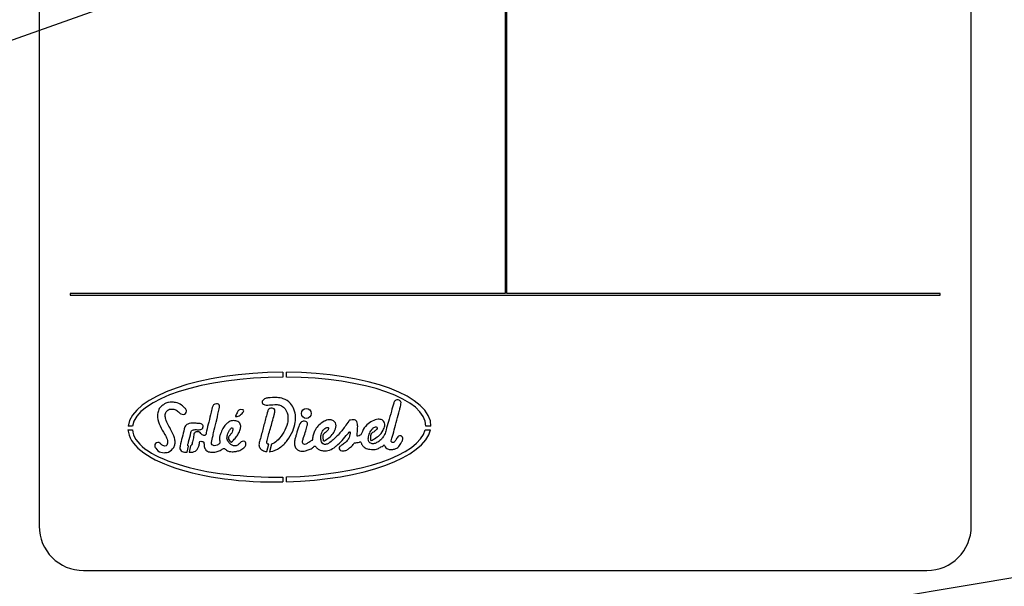
# Model space of a CAD drawing. Units: millimetres. Extents: x 0 to 408, y -2 to 410.
# Drawn here: x 135 to 140, y 133 to 136 of the extents above; entities that cross this region are included whole.
import ezdxf
from ezdxf import colors
from ezdxf.entities.mleader import LeaderData, LeaderLine
from ezdxf.math import Vec2, Vec3

# ---------------------------------------------------------------- set-up
doc = ezdxf.new("R2010")
doc.units = ezdxf.units.MM
doc.layers.add('ETIQUETA.21', color=7, linetype='Continuous')
doc.layers.add('Predeterminado', color=7, linetype='Continuous')

# ---------------------------------------------------------------- blocks, each defined once
blk = doc.blocks.new('SE2')
at = {"layer": 'ETIQUETA.21', "color": 7, "linetype": 'Continuous'}
for p, q in [((134.9073, 138.4414), (134.9073, 132.9414)), ((140.1573, 132.9414), (140.1573, 138.4414)), ((137.5323, 137.9814), (137.5323, 134.2514)), ((137.5423, 134.2514), (137.5423, 137.9814)), ((135.0823, 134.2514), (135.0823, 134.2414)), ((137.5323, 134.2514), (135.0823, 134.2514)), ((135.0823, 134.2414), (139.9823, 134.2414)), ((139.9823, 134.2514), (137.5423, 134.2514)), ((139.9823, 134.2414), (139.9823, 134.2514)), ((136.2799, 133.8074), (136.2799, 133.7798)), ((136.3004, 133.7798), (136.3004, 133.8074)), ((135.4077, 133.4833), (135.4325, 133.4833)), ((135.4332, 133.5038), (135.4083, 133.5038)), ((137.0823, 133.4833), (137.1114, 133.4833)), ((137.1139, 133.5038), (137.0851, 133.5038)), ((135.7418, 133.3576), (135.7481, 133.3919)), ((135.7596, 133.3925), (135.7531, 133.3573)), ((136.1894, 133.3605), (136.2007, 133.4017)), ((136.2155, 133.4029), (136.2038, 133.3599)), ((136.2799, 133.2176), (136.2799, 133.1901)), ((136.3004, 133.1906), (136.3004, 133.2181)), ((135.1573, 132.6914), (139.9073, 132.6914))]:
    blk.add_line(p, q, dxfattribs=at)
blk.add_circle((136.4119, 133.5753), 0.0277, dxfattribs=at)
for centre, radius, start, end in [((135.6862, 133.5623), 0.0603, 38.6496, 46.037), ((136.0147, 133.5591), 0.00149, 155.9621, 263.4689), ((136.3669, 133.5342), 0.1806, 161.6074, 162.6154), ((135.8199, 134.1827), 0.699, 267.7344, 268.5499), ((135.1573, 132.9414), 0.25, 180, 270), ((139.9073, 132.9414), 0.25, 270, 0)]:
    blk.add_arc(centre, radius, start, end, dxfattribs=at)
for centre, major_axis, ratio, start_param, end_param in [((136.2607, 133.4986), (0.8532, 0.01), 0.361811, 1.544089, 3.092342), ((136.2587, 133.4985), (0.8264, 0.0092), 0.340227, 1.54135, 3.089892), ((136.2607, 133.4986), (-0.8532, -0.01), 0.361811, 3.126382, 4.661597), ((136.2587, 133.4985), (-0.8264, -0.0092), 0.340227, 3.12776, 4.658074), ((136.2607, 133.4986), (0.8532, 0.01), 0.361811, 3.158854, 4.730655), ((136.2587, 133.4985), (0.8264, 0.0092), 0.340227, 3.162919, 4.734247), ((136.2587, 133.4985), (0.8264, 0.0092), 0.340227, 4.759115, 6.196325), ((136.2607, 133.4986), (0.8532, 0.01), 0.361811, 4.754739, 6.201463)]:
    blk.add_ellipse(centre, major_axis=major_axis, ratio=ratio, start_param=start_param, end_param=end_param, dxfattribs=at)
for points, knots in [([(136.2038, 133.3599), (136.2057, 133.36), (136.2263, 133.3617), (136.2644, 133.381), (136.3075, 133.4218), (136.3362, 133.4726), (136.3498, 133.5184), (136.353, 133.5607), (136.3447, 133.5977), (136.323, 133.6366), (136.2869, 133.6596), (136.2417, 133.6661), (136.2069, 133.6646), (136.1781, 133.6601), (136.1693, 133.6507), (136.1634, 133.645), (136.1625, 133.6383), (136.1666, 133.6292), (136.1789, 133.6229), (136.2025, 133.6224), (136.2273, 133.6247), (136.2539, 133.6259), (136.2753, 133.6185), (136.2996, 133.5967), (136.3112, 133.5595), (136.3058, 133.5135), (136.2865, 133.469), (136.2587, 133.4303), (136.233, 133.4084), (136.2189, 133.4037), (136.2155, 133.4029)], [0, 0, 0, 0, 0.006275, 0.06887, 0.13475, 0.201691, 0.259165, 0.291722, 0.341336, 0.38243, 0.436578, 0.475621, 0.531738, 0.553801, 0.567833, 0.573425, 0.580449, 0.588471, 0.604966, 0.622706, 0.666208, 0.687927, 0.710116, 0.73937, 0.79296, 0.831075, 0.891349, 0.951062, 0.98858, 1, 1, 1, 1]), ([(136.3753, 133.5172), (136.3728, 133.5122), (136.3661, 133.4942), (136.3589, 133.4673), (136.3504, 133.44), (136.3451, 133.4182), (136.3439, 133.3938), (136.356, 133.3737), (136.3732, 133.3645), (136.3904, 133.362), (136.4092, 133.3642), (136.4282, 133.3724), (136.4459, 133.3789), (136.4534, 133.3883), (136.4577, 133.3922), (136.4647, 133.391), (136.4698, 133.3808), (136.4819, 133.3729), (136.4977, 133.3657), (136.5156, 133.3651), (136.5405, 133.3666), (136.5633, 133.378), (136.589, 133.3987), (136.6148, 133.4242), (136.6363, 133.4515), (136.6509, 133.4666), (136.6549, 133.4711), (136.6581, 133.4723), (136.6592, 133.4641), (136.6579, 133.455), (136.6534, 133.4388), (136.642, 133.42), (136.6234, 133.4048), (136.6086, 133.3939), (136.5966, 133.3876), (136.5958, 133.3759), (136.6046, 133.3648), (136.6217, 133.3656), (136.6405, 133.3668), (136.6569, 133.384), (136.673, 133.3936), (136.6794, 133.406), (136.6864, 133.411), (136.6977, 133.4114), (136.7081, 133.4119), (136.7148, 133.4161), (136.7199, 133.4132), (136.7228, 133.4039), (136.7295, 133.3919), (136.7455, 133.3784), (136.7664, 133.3734), (136.7901, 133.3716), (136.8125, 133.3744), (136.8298, 133.3852), (136.8422, 133.392), (136.8472, 133.3959), (136.8509, 133.3991), (136.8535, 133.3895), (136.859, 133.3831), (136.8714, 133.3734), (136.889, 133.3713), (136.9112, 133.3738), (136.9348, 133.3877), (136.9468, 133.4103), (136.9566, 133.4283), (136.9547, 133.4427), (136.9462, 133.4497), (136.9355, 133.4501), (136.9258, 133.4442), (136.9196, 133.4312), (136.9127, 133.4199), (136.9037, 133.4114), (136.8962, 133.4113), (136.8906, 133.415), (136.8905, 133.4246), (136.897, 133.4465), (136.9144, 133.5038), (136.9267, 133.5635), (136.9425, 133.6123), (136.9447, 133.6281), (136.9462, 133.6411), (136.9378, 133.6472), (136.9306, 133.6523), (136.9202, 133.6524), (136.9094, 133.6464), (136.9001, 133.6226), (136.8913, 133.5832), (136.8753, 133.5333), (136.8627, 133.4899), (136.8565, 133.4592), (136.8436, 133.4416), (136.8304, 133.4244), (136.811, 133.4121), (136.7917, 133.4031), (136.7762, 133.4064), (136.7663, 133.4125), (136.7604, 133.4254), (136.7614, 133.4462), (136.7701, 133.4704), (136.784, 133.4908), (136.7974, 133.501), (136.8113, 133.4999), (136.811, 133.4879), (136.8023, 133.4795), (136.7921, 133.4712), (136.78, 133.4655), (136.7729, 133.45), (136.7736, 133.4381), (136.7734, 133.4233), (136.7812, 133.4234), (136.7951, 133.4332), (136.822, 133.4469), (136.8427, 133.4763), (136.8551, 133.5022), (136.8536, 133.5245), (136.8396, 133.5415), (136.8121, 133.5441), (136.7818, 133.5337), (136.7494, 133.5115), (136.7303, 133.4832), (136.7238, 133.4606), (136.7143, 133.4509), (136.707, 133.4481), (136.6983, 133.447), (136.6977, 133.4521), (136.6995, 133.465), (136.7014, 133.4868), (136.7014, 133.5112), (136.6984, 133.5289), (136.6892, 133.5383), (136.6759, 133.5396), (136.6653, 133.5383), (136.6551, 133.5372), (136.6446, 133.5239), (136.6265, 133.4951), (136.5917, 133.453), (136.5573, 133.4211), (136.5321, 133.4029), (136.5198, 133.4013), (136.5112, 133.4013), (136.5074, 133.4041), (136.5057, 133.4053)], [0, 0, 0, 0, 0.00615, 0.023344, 0.030618, 0.038863, 0.049121, 0.057548, 0.064091, 0.070813, 0.077156, 0.085489, 0.094695, 0.097635, 0.099282, 0.100944, 0.104884, 0.111266, 0.117258, 0.124536, 0.131384, 0.145703, 0.152611, 0.169222, 0.186934, 0.192476, 0.193039, 0.193947, 0.195586, 0.199888, 0.206161, 0.213896, 0.224928, 0.233038, 0.235402, 0.239709, 0.244271, 0.249974, 0.257982, 0.265163, 0.2761, 0.278902, 0.280771, 0.285674, 0.291325, 0.292599, 0.294135, 0.29713, 0.30349, 0.309634, 0.320471, 0.327321, 0.336994, 0.345536, 0.350681, 0.35257, 0.353498, 0.355132, 0.360423, 0.365052, 0.372112, 0.380106, 0.390478, 0.40172, 0.409127, 0.413323, 0.41711, 0.420673, 0.424912, 0.429327, 0.436818, 0.44016, 0.442828, 0.444804, 0.447121, 0.452868, 0.47148, 0.514968, 0.523273, 0.529394, 0.533872, 0.536537, 0.540535, 0.543814, 0.547873, 0.553896, 0.571785, 0.594826, 0.613328, 0.623974, 0.629869, 0.638042, 0.648634, 0.656005, 0.661439, 0.666111, 0.668613, 0.677263, 0.68899, 0.69784, 0.705196, 0.707879, 0.711537, 0.71629, 0.722616, 0.726486, 0.731029, 0.739966, 0.742745, 0.7438, 0.747973, 0.762084, 0.777765, 0.788175, 0.794175, 0.802368, 0.810924, 0.823973, 0.838479, 0.855182, 0.86193, 0.864857, 0.870118, 0.87168, 0.872943, 0.874952, 0.887315, 0.897146, 0.903349, 0.907175, 0.911118, 0.918021, 0.9198, 0.922384, 0.936219, 0.960008, 0.983631, 0.99072, 0.994397, 0.997807, 1, 1, 1, 1]), ([(135.728, 133.6056), (135.7202, 133.6132), (135.7112, 133.6234), (135.6814, 133.6378), (135.6551, 133.6385), (135.6349, 133.6385), (135.6187, 133.6324), (135.6016, 133.6211), (135.5851, 133.6077), (135.5773, 133.5885), (135.574, 133.5699), (135.5733, 133.5424), (135.5873, 133.5022), (135.6103, 133.4649), (135.6273, 133.436), (135.631, 133.4163), (135.631, 133.4033), (135.6225, 133.3908), (135.6058, 133.3917), (135.5956, 133.4006), (135.5867, 133.4105), (135.5748, 133.4129), (135.5619, 133.4079), (135.5566, 133.3937), (135.5658, 133.3721), (135.5862, 133.3562), (135.6129, 133.3541), (135.6414, 133.3563), (135.6631, 133.3776), (135.6741, 133.4033), (135.6724, 133.4266), (135.6654, 133.4523), (135.6508, 133.481), (135.6338, 133.5106), (135.6199, 133.5387), (135.6168, 133.56), (135.6177, 133.5746), (135.6255, 133.5889), (135.6395, 133.6008), (135.6575, 133.6001), (135.6762, 133.5991), (135.6903, 133.5855), (135.7044, 133.5724), (135.7195, 133.5688), (135.7343, 133.5732), (135.738, 133.585), (135.7377, 133.5922), (135.7362, 133.5956), (135.7332, 133.5999)], [0, 0, 0, 0, 0.033336, 0.074465, 0.096256, 0.114616, 0.137009, 0.152618, 0.174142, 0.199326, 0.213632, 0.232019, 0.282491, 0.338627, 0.369056, 0.3843, 0.398597, 0.409377, 0.422901, 0.441951, 0.450008, 0.462391, 0.476805, 0.487842, 0.505725, 0.545451, 0.563395, 0.588486, 0.630282, 0.651071, 0.673375, 0.699895, 0.732675, 0.771096, 0.805009, 0.826542, 0.840552, 0.849906, 0.87254, 0.891526, 0.903442, 0.928641, 0.946678, 0.962121, 0.975333, 0.990409, 0.995674, 1, 1, 1, 1]), ([(135.8865, 133.4504), (135.889, 133.4622), (135.895, 133.4902), (135.9079, 133.5415), (135.9174, 133.5833), (135.9231, 133.6095), (135.9237, 133.6188), (135.9174, 133.6288), (135.9041, 133.6306), (135.8901, 133.6276), (135.8821, 133.6079), (135.8788, 133.5953), (135.8767, 133.5829)], [0, 0, 0, 0, 0.129025, 0.361707, 0.608531, 0.637716, 0.678579, 0.71575, 0.763756, 0.82707, 0.865587, 1, 1, 1, 1]), ([(136.0146, 133.5576), (136.0173, 133.5575), (136.024, 133.5571), (136.039, 133.5645), (136.0505, 133.5751), (136.0596, 133.5855), (136.0607, 133.5956), (136.0476, 133.5967), (136.0382, 133.5975), (136.0284, 133.5921), (136.0234, 133.5788), (136.0165, 133.5682), (136.0137, 133.5606), (136.0134, 133.5597)], [0, 0, 0, 0, 0.069036, 0.160831, 0.367478, 0.426697, 0.485871, 0.549169, 0.673547, 0.716727, 0.793146, 0.988253, 1, 1, 1, 1]), ([(136.2007, 133.4017), (136.2003, 133.4018), (136.1973, 133.4023), (136.1912, 133.4043), (136.1886, 133.4141), (136.1931, 133.43), (136.203, 133.4684), (136.2176, 133.5161), (136.2289, 133.561), (136.2358, 133.5831), (136.2358, 133.5976), (136.225, 133.6054), (136.2125, 133.6052), (136.201, 133.602), (136.1969, 133.5953), (136.1956, 133.5912)], [0, 0, 0, 0, 0.002393, 0.036961, 0.068371, 0.109682, 0.230973, 0.536259, 0.698127, 0.773911, 0.812348, 0.857565, 0.910308, 0.959991, 1, 1, 1, 1]), ([(135.8767, 133.5829), (135.8715, 133.5625), (135.8633, 133.5295), (135.8528, 133.4869), (135.848, 133.4633), (135.8458, 133.4538), (135.8387, 133.4514), (135.83, 133.4519), (135.8196, 133.4574), (135.8161, 133.4675), (135.8069, 133.472), (135.7966, 133.4732), (135.7894, 133.471), (135.7867, 133.4696)], [0, 0, 0, 0, 0.286736, 0.55256, 0.632029, 0.659983, 0.686098, 0.734406, 0.789279, 0.850552, 0.881934, 0.936685, 1, 1, 1, 1]), ([(136.1946, 133.5882), (136.1876, 133.5631), (136.1755, 133.5211), (136.1617, 133.4622), (136.1497, 133.4229), (136.1444, 133.4014), (136.1471, 133.3846), (136.1593, 133.3685), (136.1764, 133.3625), (136.187, 133.3608), (136.1894, 133.3605)], [0, 0, 0, 0, 0.273983, 0.545809, 0.683204, 0.754364, 0.79706, 0.87662, 0.973091, 1, 1, 1, 1]), ([(136.5057, 133.4053), (136.5023, 133.4091), (136.4954, 133.4169), (136.493, 133.4381), (136.4958, 133.4629), (136.5076, 133.4837), (136.5212, 133.4953), (136.5299, 133.4976), (136.5374, 133.4966), (136.5363, 133.4871), (136.5311, 133.4782), (136.5209, 133.4689), (136.512, 133.4627), (136.5052, 133.455), (136.5061, 133.4423), (136.5053, 133.431), (136.5076, 133.422), (136.5111, 133.4196), (136.5228, 133.4266), (136.5402, 133.4383), (136.5636, 133.4602), (136.5754, 133.4848), (136.5808, 133.5055), (136.5778, 133.5251), (136.5612, 133.5372), (136.5378, 133.5412), (136.5091, 133.5321), (136.4833, 133.5117), (136.4644, 133.4878), (136.4536, 133.4648), (136.4472, 133.4463), (136.4479, 133.4339), (136.4459, 133.4244), (136.4326, 133.4173), (136.4194, 133.408), (136.4044, 133.3995), (136.39, 133.4054), (136.3904, 133.423), (136.3994, 133.4453), (136.408, 133.4751), (136.4161, 133.5017), (136.4201, 133.5226), (136.407, 133.5322), (136.396, 133.5319), (136.3852, 133.5297), (136.379, 133.524), (136.3753, 133.5172)], [0, 0, 0, 0, 0.017927, 0.042452, 0.078791, 0.115508, 0.133216, 0.146698, 0.151163, 0.15895, 0.175488, 0.194688, 0.210933, 0.218635, 0.233406, 0.257253, 0.265073, 0.267805, 0.272492, 0.312638, 0.35662, 0.393467, 0.418073, 0.440213, 0.466244, 0.492109, 0.531501, 0.579652, 0.619303, 0.64969, 0.679346, 0.69408, 0.698492, 0.716511, 0.746568, 0.766451, 0.778748, 0.799679, 0.824302, 0.876757, 0.917323, 0.938993, 0.9515, 0.97136, 0.98694, 1, 1, 1, 1]), ([(135.8022, 133.4839), (135.806, 133.4837), (135.8124, 133.484), (135.8223, 133.4866), (135.8292, 133.4925), (135.8307, 133.5012), (135.8301, 133.5092), (135.8239, 133.5162), (135.8098, 133.519), (135.7887, 133.5201), (135.7651, 133.5215), (135.7452, 133.5174), (135.7341, 133.5099), (135.7274, 133.5), (135.7192, 133.4602), (135.7061, 133.4224), (135.7, 133.3848), (135.6998, 133.3748), (135.7073, 133.3653), (135.7188, 133.3573), (135.7313, 133.3575), (135.739, 133.3576), (135.7418, 133.3576)], [0, 0, 0, 0, 0.039546, 0.062076, 0.090039, 0.115888, 0.138268, 0.16078, 0.193473, 0.263179, 0.353183, 0.404005, 0.442818, 0.469995, 0.509525, 0.803832, 0.828812, 0.85273, 0.891469, 0.930714, 0.974937, 1, 1, 1, 1]), ([(135.7481, 133.3919), (135.748, 133.3919), (135.7468, 133.3922), (135.7443, 133.3931), (135.7455, 133.4026), (135.7512, 133.4261), (135.7594, 133.4529), (135.7637, 133.4778), (135.772, 133.4826), (135.7808, 133.4845), (135.7869, 133.4844), (135.7923, 133.4842)], [0, 0, 0, 0, 0.005355, 0.027799, 0.057506, 0.215232, 0.685956, 0.760856, 0.829111, 0.907306, 1, 1, 1, 1]), ([(135.9864, 133.413), (135.9865, 133.4129), (135.9877, 133.4121), (135.9979, 133.4215), (136.01, 133.4327), (136.0267, 133.4555), (136.0362, 133.4744), (136.0423, 133.4928), (136.0438, 133.508), (136.0374, 133.5225), (136.0267, 133.531), (136.0137, 133.534), (135.9974, 133.5362), (135.9784, 133.5306), (135.9609, 133.5155), (135.9425, 133.4967), (135.9335, 133.4725), (135.9249, 133.4516), (135.9223, 133.4352), (135.9241, 133.4221), (135.9258, 133.4128), (135.9213, 133.4027), (135.9088, 133.397), (135.8965, 133.3924), (135.8841, 133.3954), (135.8778, 133.4032), (135.8798, 133.4225), (135.8824, 133.4364), (135.8865, 133.4504)], [0, 0, 0, 0, 0.002288, 0.008406, 0.078868, 0.135348, 0.197314, 0.226439, 0.269452, 0.299813, 0.332602, 0.359806, 0.391801, 0.445889, 0.490007, 0.551431, 0.625783, 0.666381, 0.708574, 0.738373, 0.758445, 0.772863, 0.810711, 0.848787, 0.869686, 0.89046, 0.907678, 1, 1, 1, 1]), ([(135.9864, 133.4004), (135.9838, 133.4032), (135.9777, 133.4103), (135.9673, 133.4213), (135.9646, 133.4362), (135.9659, 133.4491), (135.9694, 133.4638), (135.9783, 133.4781), (135.9842, 133.4901), (135.9938, 133.4962), (135.9986, 133.4907), (135.9982, 133.4812), (135.9941, 133.4699), (135.9861, 133.457), (135.9759, 133.448), (135.9709, 133.4309), (135.979, 133.4203), (135.9864, 133.413)], [0, 0, 0, 0, 0.051081, 0.149275, 0.205407, 0.27076, 0.336679, 0.423508, 0.515216, 0.540626, 0.565916, 0.602586, 0.676873, 0.75699, 0.82785, 0.860842, 1, 1, 1, 1]), ([(135.7867, 133.4696), (135.7844, 133.468), (135.7793, 133.4649), (135.7777, 133.4499), (135.7751, 133.4303), (135.7705, 133.4167), (135.7678, 133.4007), (135.763, 133.3937), (135.7604, 133.3927), (135.7596, 133.3925)], [0, 0, 0, 0, 0.09289, 0.198253, 0.354254, 0.763528, 0.897766, 0.972276, 1, 1, 1, 1]), ([(135.7531, 133.3573), (135.7598, 133.357), (135.7719, 133.3568), (135.7877, 133.3628), (135.7991, 133.3731), (135.8056, 133.3886), (135.8099, 133.4024), (135.81, 133.4206), (135.822, 133.4186), (135.829, 133.4173), (135.8333, 133.4145), (135.8354, 133.4111), (135.8364, 133.4009), (135.8366, 133.3879), (135.8442, 133.3699), (135.8604, 133.358), (135.8849, 133.3557), (135.9094, 133.3598), (135.9305, 133.3671), (135.9419, 133.3773), (135.9523, 133.3779), (135.9614, 133.3684), (135.9759, 133.3614), (135.9962, 133.3591), (136.0162, 133.3615), (136.0394, 133.3671), (136.0592, 133.3788), (136.0719, 133.3944), (136.0728, 133.4088), (136.0654, 133.4205), (136.0507, 133.4206), (136.0407, 133.4112), (136.031, 133.4013), (136.0174, 133.3927), (136.0005, 133.3932), (135.9918, 133.3975), (135.9864, 133.4004)], [0, 0, 0, 0, 0.038074, 0.068541, 0.094145, 0.124005, 0.16089, 0.184826, 0.204617, 0.215081, 0.227665, 0.231993, 0.237269, 0.285067, 0.305984, 0.346756, 0.391677, 0.443236, 0.488297, 0.517705, 0.526656, 0.544547, 0.58764, 0.617822, 0.659591, 0.702095, 0.753339, 0.78913, 0.811215, 0.831626, 0.861262, 0.879573, 0.909238, 0.940937, 0.968316, 1, 1, 1, 1])]:
    blk.add_open_spline(points, degree=3, knots=knots, dxfattribs=at)

msp = doc.modelspace()

# ---------------------------------------------------------------- block references
at = {"layer": 'Predeterminado'}
msp.add_blockref('SE2', (0, 0), dxfattribs=at)

# ---------------------------------------------------------------- leaders
at = {"layer": 'Predeterminado', "color": 7, "linetype": 'Continuous'}
ml = msp.add_multileader_mtext('Standard', dxfattribs=at)
ml.set_content('{\\pxsm0.9;\\fArial|b0||i0||c0|p34;\\W1.;ECU\\PCONNECTION\\P}', color=256)
ml.set_leader_properties()
ml.build(insert=Vec2(0, 0))
ml.multileader.update_dxf_attribs({"dogleg_length": 5.28, "arrow_head_size": 1.408})
ctx = ml.context
ctx.base_point, ctx.char_height, ctx.arrow_head_size, ctx.landing_gap_size = Vec3(153.77356, 142.18253), 1.76, 1.408, 0.616
notes = []
notes.append((ctx, [(0, (1, 1, 0), (149.87756, 141.06253), (1, 0), 5.28, [(0, [(117.28069, 129.45429)], 0, [])])]))
ctx.mtext.insert = Vec3(155.77356, 141.95749)
ml = msp.add_multileader_mtext('Standard', dxfattribs=at)
ml.set_content('{\\pxsm0.9;\\fArial|b0||i0||c0|p34;\\W1.;VISUAL ALARM\\P}', color=256)
ml.set_leader_properties()
ml.build(insert=Vec2(0, 0))
ml.multileader.update_dxf_attribs({"dogleg_length": 5.28, "arrow_head_size": 1.408})
ctx = ml.context
ctx.base_point, ctx.char_height, ctx.arrow_head_size, ctx.landing_gap_size = Vec3(153.49982, 135.3241), 1.76, 1.408, 0.616
notes.append((ctx, [(0, (1, 1, 0), (149.60382, 134.2041), (1, 0), 5.28, [(0, [(121.7048, 129.50429)], 0, [])])]))
ctx.mtext.insert = Vec3(155.49982, 135.09906)
for ctx, leaders in notes:
    for number, flags, end, landing, length, lines in leaders:
        leader = LeaderData()
        leader.index, (leader.has_last_leader_line, leader.has_dogleg_vector, leader.attachment_direction) = number, flags
        leader.last_leader_point, leader.dogleg_vector, leader.dogleg_length = Vec3(end), Vec3(landing), length
        for number, points, colour, breaks in lines:
            line = LeaderLine()
            line.index, line.vertices, line.color, line.breaks = number, Vec3.list(points), colors.encode_raw_color(colour), breaks
            leader.lines.append(line)
        ctx.leaders.append(leader)

doc.saveas('drawing.dxf')
